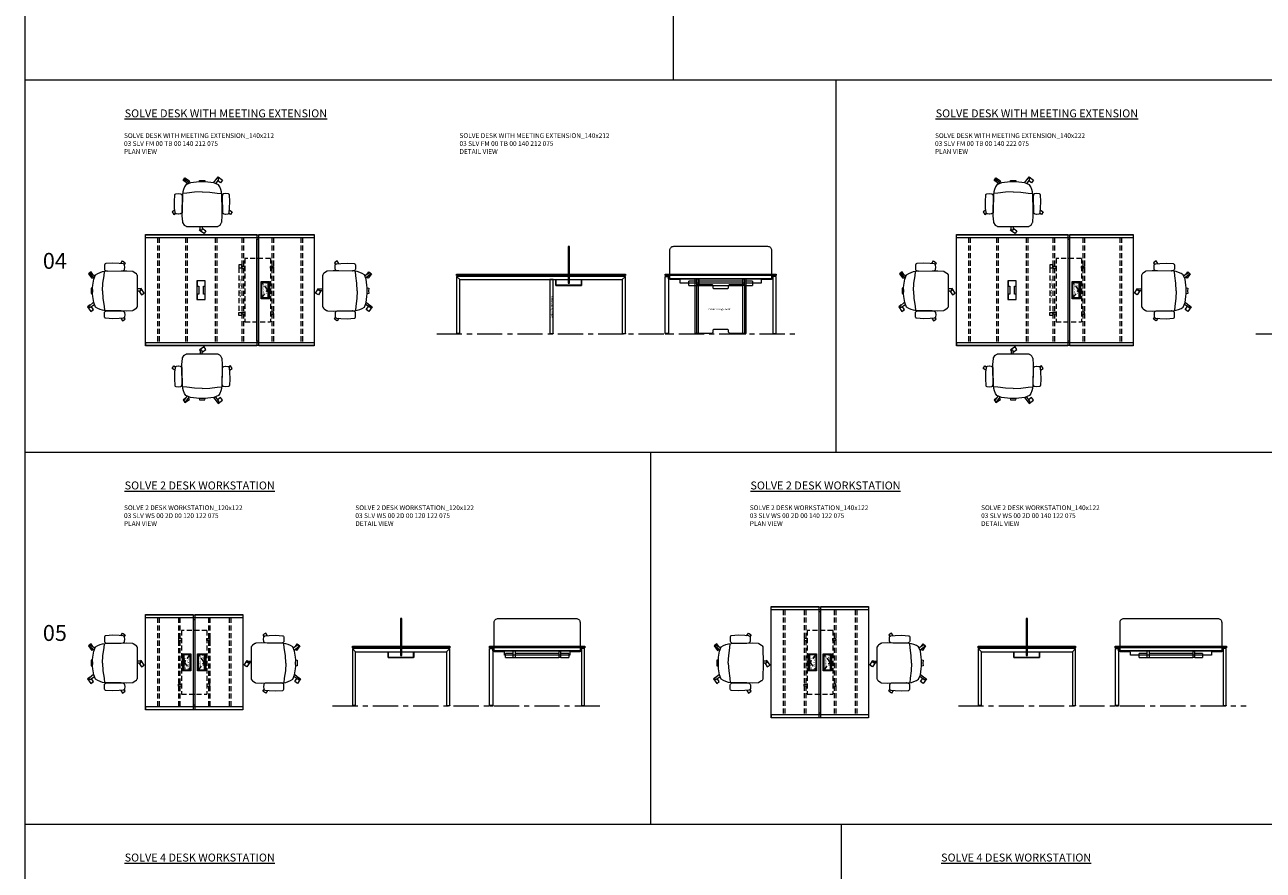
# Model space of a CAD drawing. Units: millimetres. Extents: x 3389 to 38715, y -5640 to 2137.
# Drawn here: x 3389 to 4948, y 9 to 1073 of the extents above; entities that cross this region are included whole.
import ezdxf

# ---------------------------------------------------------------- set-up
doc = ezdxf.new("R2010")
doc.units = ezdxf.units.MM
doc.linetypes.add('CENTER', pattern=[50.8, 31.75, -6.35, 6.35, -6.35])
doc.linetypes.add('HIDDEN', pattern=[9.525, 6.35, -3.175])
for name, color, linetype, lineweight in [('Düz_Çizgi_Addo', 7, 'Continuous', 20), ('Eksen_Addo', 1, 'CENTER', 5), ('Kesik_Çizgi_Addo', 7, 'HIDDEN', 5), ('Referans_Addo', 5, 'Continuous', 5), ('Yazı_Addo', 3, 'Continuous', 5), ('Yazı_Block_Addo', 7, 'Continuous', 5)]:
    doc.layers.add(name, color=color, linetype=linetype, lineweight=lineweight)
doc.styles.get("Standard").update_dxf_attribs({"font": 'arial.ttf'})

# ---------------------------------------------------------------- blocks, each defined once
blk = doc.blocks.new('O-Live_Addo')
at = {"layer": 'Düz_Çizgi_Addo'}
for p, q in [((-21.3, 58.8), (-17.7, 53.3)), ((-20.8, 60.2), (-21, 60)), ((-15.1, 54.3), (-19.7, 60)), ((15.6, 55), (20.3, 60.8)), ((21.8, 59.4), (18.3, 54)), ((21.4, 61), (21.4, 61)), ((-17.8, 41.9), (-23.4, 41.5)), ((-8.4, 43.3), (-17.8, 41.9)), ((1.3, 43.8), (-8.4, 43.3)), ((1.3, 43.8), (10.9, 43.3)), ((10.9, 43.3), (20.3, 41.9)), ((20.3, 41.9), (26, 41.5))]:
    blk.add_line(p, q, dxfattribs=at)
for points in [[(19, 59.2), (18.9, 59.2), (21.3, 62.5), (27, 58.4), (24.6, 55.1), (20.8, 57.9)], [(-19.4, 55.9), (-22.7, 58.2), (-20.3, 61.5), (-14.6, 57.4), (-16, 55.4)], [(-33.1, 20.7), (-36.5, 18.5), (-34.3, 15.1), (-32.2, 16.5)], [(35.7, 20.6), (39, 18.5), (36.8, 15.1), (34.7, 16.4)], [(1.2, -2.1), (6.1, -5.2), (3.9, -8.7), (-2, -4.9), (-1.2, -3.6)]]:
    blk.add_lwpolyline(points, dxfattribs=at)
blk.add_lwpolyline([(-2.6, 56.3), (-2.2, 58.2), (1.3, 58.1), (4.7, 58.2), (5.1, 56.3), (1.3, 56.2), (-2.6, 56.3), (-5.9, 56), (-13.5, 54.9), (-19.1, 52.7, 0.129038), (-23.5, 40.4), (-23.9, 20.4), (-24.1, 13.4), (-23.6, 6.1, 0.123303), (-23.3, 5.2), (-21.2, 2, 0.122815), (-20.5, 1.3), (-19, 0.4, 0.127962), (-18.1, 0.2), (1.3, 0), (20.7, 0.2, 0.127962), (21.5, 0.4), (23.1, 1.3, 0.122815), (23.8, 2), (25.8, 5.2, 0.123303), (26.1, 6.1), (26.7, 13.4), (26.4, 20.4), (26.1, 40.4, 0.129038), (21.7, 52.7), (16, 54.9), (8.4, 56), (5.1, 56.3)], format="xyb", dxfattribs=at)
for points in [[(-24.2, 18, -0.258394), (-25, 16.6), (-25.6, 16.3, -0.105055), (-26.2, 16), (-28.4, 15.8, -0.049513), (-28.7, 15.8), (-31.1, 16, -0.15049), (-32, 16.3), (-32.3, 16.5), (-32.6, 17.1, -0.096943), (-32.8, 17.8), (-33.4, 23), (-33.7, 31.4), (-33.1, 39.8, -0.115041), (-32.9, 40.5), (-32.6, 41), (-31.7, 41.4), (-28.6, 41.5), (-26.1, 41.4, -0.211678), (-24.9, 40.8), (-24.6, 40.4, -0.129199), (-24.2, 39.7), (-23.9, 37.8, -0.051041), (-23.8, 37.5)], [(26.8, 18, 0.258394), (27.6, 16.6), (28.1, 16.3, 0.105055), (28.8, 16), (30.9, 15.8, 0.049513), (31.2, 15.8), (33.7, 16, 0.15049), (34.6, 16.3), (34.8, 16.5), (35.2, 17.1, 0.096943), (35.4, 17.8), (35.9, 23), (36.2, 31.4), (35.7, 39.8, 0.115041), (35.5, 40.5), (35.2, 41), (34.3, 41.4), (31.1, 41.5), (28.6, 41.4, 0.211678), (27.4, 40.8), (27.1, 40.4, 0.129199), (26.8, 39.7), (26.4, 37.8, 0.051041), (26.4, 37.5)], [(0.1, -4.6), (-0.1, -4.6, -0.414214), (-1.2, -3.5), (-1.2, 0), (1.2, 0), (1.2, -3.5, -0.414214)]]:
    blk.add_lwpolyline(points, format="xyb", close=True, dxfattribs=at)
for centre, radius, start, end in [((-20.6, 59.3), 0.84, 120.6467, 212.6189), ((-20.3, 59.5), 0.84, 38.5722, 120.6467), ((21, 60.3), 0.84, 59.3533, 141.4278), ((20.9, 60), 1.12, 327.3811, 59.3533)]:
    blk.add_arc(centre, radius, start, end, dxfattribs=at)
blk = doc.blocks.new('Aluminum Cable Cover')
at = {"layer": 'Düz_Çizgi_Addo'}
for p, q in [((0, 9.8), (-10.5, 9.8)), ((-9.5, 9.8), (-9.5, -9.8)), ((-1, 9.8), (-1, -9.8)), ((0, -9.8), (-10.5, -9.8))]:
    blk.add_line(p, q, dxfattribs=at)
for points in [[(0, 10.8), (0, -10.8), (-10.5, -10.8), (-10.5, 10.8)], [(-1.1, 9.8), (-1.1, -9.8), (-8.5, -9.8), (-8.5, 9.8)]]:
    blk.add_lwpolyline(points, close=True, dxfattribs=at)
at = {"layer": 'Kesik_Çizgi_Addo'}
for p, q in [((-1.1, 9.8), (-8.5, 0)), ((-8.5, 0), (-1.1, -9.8))]:
    blk.add_line(p, q, dxfattribs=at)
at = {"layer": 'Yazı_Block_Addo', "insert": (-8.2, -9.7), "char_height": 2.25, "width": 82.418, "attachment_point": 1, "rotation": 90}
blk.add_mtext('{\\fCentury Gothic|b0|i0|c162|p34;Aluminum \\Pcable mang.}', dxfattribs=at)
blk = doc.blocks.new('Cable Management')
at = {"layer": 'Yazı_Block_Addo', "insert": (0, 0), "char_height": 2.25, "width": 82.418, "attachment_point": 1, "rotation": 270}
blk.add_mtext('{\\fCentury Gothic|b0|i0|c162|p34;Cable Management}', dxfattribs=at)
blk = doc.blocks.new('03 SLV FM 00 TB 00 140 212 075_Plan')
at = {"layer": 'Düz_Çizgi_Addo'}
for q in [(-209.5, -65.75), (-212.5, -69.75)]:
    blk.add_line((-212.5, -65.75), q, dxfattribs=at)
for points in [[(-212.5, -70), (-212.5, 70), (-72.5, 70), (-72.5, -70)], [(-72.15, -64), (-72.15, 64), (-70.35, 64), (-70.35, -64)], [(-70, -70), (-70, 70), (0, 70), (0, -70)], [(-147.7, 11.75), (-147.7, -11.75), (-137.3, -11.75), (-137.3, 11.75)], [(-137.5, -11.55), (-137.5, -5), (-139.6, -5), (-139.6, 5), (-137.5, 5), (-137.5, 11.55), (-147.5, 11.55), (-147.5, 5), (-145.4, 5), (-145.4, -5), (-147.5, -5), (-147.5, -11.55)]]:
    blk.add_lwpolyline(points, close=True, dxfattribs=at)
for points in [[(-212.5, 69.75), (0, 69.75), (0, 65.75), (-212.5, 65.75), (-212.5, 69.75)], [(-4, 69.75), (0, 69.75), (0, 65.75)], [(-212.5, -65.75), (0, -65.75), (0, -69.75), (-212.5, -69.75), (-212.5, -65.75)], [(-4, -65.75), (0, -65.75), (0, -69.75)]]:
    blk.add_lwpolyline(points, dxfattribs=at)
at = {"layer": 'Kesik_Çizgi_Addo'}
for p, q in [((-197.5, 65.75), (-197.5, -65.75)), ((-195.5, 65.75), (-195.5, -65.75)), ((-162.25, 65.75), (-162.25, -65.75)), ((-160.25, 65.75), (-160.25, -65.75)), ((-124.65, 65.75), (-124.65, -65.75)), ((-122.65, 65.75), (-122.65, -65.75)), ((-91.05, 65.75), (-91.05, -65.75)), ((-89.05, 65.75), (-89.05, -65.75)), ((-53.45, 65.75), (-53.45, -65.75)), ((-51.45, 65.75), (-51.45, -65.75)), ((-17, 65.75), (-17, -65.75)), ((-15, 65.75), (-15, -65.75)), ((-55.25, 40), (-87.25, 40)), ((-87.25, 40), (-87.25, -40)), ((-87.05, 40), (-87.25, 40)), ((-55.45, 40), (-55.25, 40)), ((-55.25, 40), (-55.25, -40)), ((-95.05, 28), (-95.05, -28)), ((-87.25, -40), (-55.25, -40)), ((-87.25, -40), (-87.05, -40)), ((-55.25, -40), (-55.45, -40))]:
    blk.add_line(p, q, dxfattribs=at)
for points in [[(-95.05, 28), (-91.05, 28), (-91.05, 32), (-95.05, 32)], [(-91.05, 30), (-91.05, 27.5), (-87.25, 27.5), (-87.25, 30)], [(-51.45, 30), (-51.45, 27.5), (-55.25, 27.5), (-55.25, 30)], [(-91.05, -32), (-95.05, -32), (-95.05, -28), (-91.05, -28)], [(-91.05, -30), (-91.05, -27.5), (-87.25, -27.5), (-87.25, -30)], [(-51.45, -30), (-51.45, -27.5), (-55.25, -27.5), (-55.25, -30)]]:
    blk.add_lwpolyline(points, close=True, dxfattribs=at)
at = {"rotation": 180}
for name, p in [('Cable Management', (-94.34, -13.51)), ('Aluminum Cable Cover', (-67, 0))]:
    blk.add_blockref(name, p, dxfattribs=at)
blk = doc.blocks.new('03 SLV FM 00 TB 00 140 212 075_Side')
at = {"layer": 'Düz_Çizgi_Addo'}
for p, q in [((-208.48, -6.8), (-212.5, -2.82)), ((-197.5, -1.8), (-197.5, -2.8)), ((-195.5, -1.8), (-195.5, -2.8)), ((-162.25, -1.8), (-162.25, -2.8)), ((-160.25, -1.8), (-160.25, -2.8)), ((-124.65, -1.8), (-124.65, -2.8)), ((-122.65, -1.8), (-122.65, -2.8)), ((-91.05, -1.8), (-91.05, -2.8)), ((-89.05, -1.8), (-89.05, -2.8)), ((-4, -6.8), (0, -2.8))]:
    blk.add_line(p, q, dxfattribs=at)
for points in [[(-72.15, -11.5), (-70.35, -11.5), (-70.35, 35), (-72.15, 35)], [(-212.5, 0), (-72.5, 0), (-72.5, -1.8), (-212.5, -1.8)], [(-70, 0), (0, 0), (0, -1.8), (-70, -1.8)], [(0, -74.5), (0, -2.8), (-212.5, -2.8), (-212.5, -74.5), (-208.5, -74.5), (-208.5, -6.8), (-4, -6.8), (-4, -74.5)], [(-95.05, -74.5), (-91.05, -74.5), (-91.05, -6.8), (-95.05, -6.8)], [(-55.45, -9), (-55.65, -9), (-55.65, -14), (-87.25, -14), (-87.25, -9), (-87.45, -9), (-87.45, -14.2), (-55.45, -14.2)], [(-212.5, -75), (-208.5, -75), (-208.5, -74.5), (-212.5, -74.5)], [(-91.05, -75), (-95.05, -75), (-95.05, -74.5), (-91.05, -74.5)], [(0, -75), (-4, -75), (-4, -74.5), (0, -74.5)]]:
    blk.add_lwpolyline(points, close=True, dxfattribs=at)
for points in [[(-87.65, -6.8), (-87.65, -14.2), (-87.45, -14.2), (-87.45, -6.8)], [(-55.25, -6.8), (-55.25, -14.2), (-55.45, -14.2), (-55.45, -6.8)]]:
    blk.add_lwpolyline(points, dxfattribs=at)
at = {"layer": 'Kesik_Çizgi_Addo'}
for p, q in [((-55, -1.8), (-55, -2.8)), ((-53, -1.8), (-53, -2.8)), ((-17, -1.8), (-17, -2.8)), ((-15, -1.8), (-15, -2.8))]:
    blk.add_line(p, q, dxfattribs=at)
at = {"rotation": 180}
blk.add_blockref('Cable Management', (-94.2, -55.23), dxfattribs=at)
blk = doc.blocks.new('03 SLV FM 00 TB 00 140 212 075_Front')
for p, q in [((-65.8, -5.8), (-65.8, -1.8)), ((-65.8, -5.8), (65.8, -5.8)), ((65.8, -5.8), (65.8, -1.8))]:
    blk.add_line(p, q)
at = {"color": 0, "linetype": 'Continuous', "lineweight": 0, "extrusion": (0, 1, 0)}
for p, q in [((-30, -9), (-40, -9)), ((-40, -14.2), (-40, -9)), ((-40, -14.2), (-30, -14.2)), ((-30, -14.2), (-30, -5.8)), ((-27.5, -5.8), (-30, -5.8)), ((-27.5, -6), (-30, -6)), ((-30, -14.2), (-27.5, -14.2)), ((-27.5, -5.8), (-27.5, -14.2)), ((27.5, -9), (-27.5, -9)), ((-27.5, -14.2), (27.5, -14.2)), ((27.5, -5.8), (27.5, -14.2)), ((27.5, -5.8), (30, -5.8)), ((27.5, -6), (30, -6)), ((30, -14.2), (27.5, -14.2)), ((30, -14.2), (30, -5.8)), ((40, -9), (30, -9)), ((30, -14.2), (40, -14.2)), ((40, -9), (40, -14.2))]:
    blk.add_line(p, q, dxfattribs=at)
at = {"layer": 'Düz_Çizgi_Addo'}
for points in [[(64, -6.8), (52, -6.8, 0.414214), (51, -7.8), (51, -11.4), (-51, -11.4), (-51, -7.8, 0.414214), (-52, -6.8), (-64, -6.8), (-64, 30.1, -0.414214), (-59, 35.1), (59, 35.1, -0.414214), (64, 30.1)], [(-10, -16.5, 0.414214), (-8.5, -18), (8.5, -18, 0.414214), (10, -16.5), (10, -14.5, -0.414214), (11.5, -13), (30, -13), (30, -74.5), (11.5, -74.5, -0.414214), (10, -73), (10, -71, 0.414214), (8.5, -69.5), (-8.5, -69.5, 0.414214), (-10, -71), (-10, -73, -0.414214), (-11.5, -74.5), (-30, -74.5), (-30, -13), (-11.5, -13, -0.414214), (-10, -14.5)]]:
    blk.add_lwpolyline(points, format="xyb", close=True, dxfattribs=at)
for points in [[(-70, 0), (70, 0), (70, -1.8), (-70, -1.8)], [(-69.8, -2.8), (-65.8, -2.8), (-65.8, -74.5), (-69.8, -74.5)], [(-32.2, -5.8), (-28.2, -5.8), (-28.2, -74.5), (-32.2, -74.5)], [(27.8, -5.8), (31.8, -5.8), (31.8, -74.5), (27.8, -74.5)], [(69.8, -2.8), (65.8, -2.8), (65.8, -74.5), (69.8, -74.5)], [(-69.8, -75), (-65.8, -75), (-65.8, -74.5), (-69.8, -74.5)], [(-32.2, -75), (-28.2, -75), (-28.2, -74.5), (-32.2, -74.5)], [(27.8, -75), (31.8, -75), (31.8, -74.5), (27.8, -74.5)], [(69.8, -75), (65.8, -75), (65.8, -74.5), (69.8, -74.5)]]:
    blk.add_lwpolyline(points, close=True, dxfattribs=at)
at = {"rotation": 89.99999999999999}
blk.add_blockref('Cable Management', (-15.6, -43), dxfattribs=at)
blk = doc.blocks.new('03 SLV FM 00 TB 00 140 222 075_Plan')
at = {"layer": 'Düz_Çizgi_Addo'}
for q in [(-219.5, -65.75), (-222.5, -69.75)]:
    blk.add_line((-222.5, -65.75), q, dxfattribs=at)
for points in [[(-222.5, -70), (-222.5, 70), (-82.5, 70), (-82.5, -70)], [(-82.15, -64), (-82.15, 64), (-80.35, 64), (-80.35, -64)], [(-80, -70), (-80, 70), (0, 70), (0, -70)], [(-157.7, 11.75), (-157.7, -11.75), (-147.3, -11.75), (-147.3, 11.75)], [(-147.5, -11.55), (-147.5, -5), (-149.6, -5), (-149.6, 5), (-147.5, 5), (-147.5, 11.55), (-157.5, 11.55), (-157.5, 5), (-155.4, 5), (-155.4, -5), (-157.5, -5), (-157.5, -11.55)]]:
    blk.add_lwpolyline(points, close=True, dxfattribs=at)
for points in [[(-222.5, 69.75), (0, 69.75), (0, 65.75), (-222.5, 65.75), (-222.5, 69.75)], [(-4, 69.75), (0, 69.75), (0, 65.75)], [(-222.5, -65.75), (0, -65.75), (0, -69.75), (-222.5, -69.75), (-222.5, -65.75)], [(-4, -65.75), (0, -65.75), (0, -69.75)]]:
    blk.add_lwpolyline(points, dxfattribs=at)
at = {"layer": 'Kesik_Çizgi_Addo'}
for p, q in [((-207.5, 65.75), (-207.5, -65.75)), ((-205.5, 65.75), (-205.5, -65.75)), ((-172.25, 65.75), (-172.25, -65.75)), ((-170.25, 65.75), (-170.25, -65.75)), ((-134.65, 65.75), (-134.65, -65.75)), ((-132.65, 65.75), (-132.65, -65.75)), ((-101.05, 65.75), (-101.05, -65.75)), ((-99.05, 65.75), (-99.05, -65.75)), ((-63.45, 65.75), (-63.45, -65.75)), ((-61.45, 65.75), (-61.45, -65.75)), ((-17, 65.75), (-17, -65.75)), ((-15, 65.75), (-15, -65.75)), ((-65.25, 40), (-97.25, 40)), ((-97.25, 40), (-97.25, -40)), ((-97.05, 40), (-97.25, 40)), ((-65.45, 40), (-65.25, 40)), ((-65.25, 40), (-65.25, -40)), ((-105.05, 28), (-105.05, -28)), ((-97.25, -40), (-65.25, -40)), ((-97.25, -40), (-97.05, -40)), ((-65.25, -40), (-65.45, -40))]:
    blk.add_line(p, q, dxfattribs=at)
for points in [[(-105.05, 28), (-101.05, 28), (-101.05, 32), (-105.05, 32)], [(-101.05, 30), (-101.05, 27.5), (-97.25, 27.5), (-97.25, 30)], [(-61.45, 30), (-61.45, 27.5), (-65.25, 27.5), (-65.25, 30)], [(-101.05, -32), (-105.05, -32), (-105.05, -28), (-101.05, -28)], [(-101.05, -30), (-101.05, -27.5), (-97.25, -27.5), (-97.25, -30)], [(-61.45, -30), (-61.45, -27.5), (-65.25, -27.5), (-65.25, -30)]]:
    blk.add_lwpolyline(points, close=True, dxfattribs=at)
at = {"rotation": 180}
for name, p in [('Cable Management', (-104.34, -13.51)), ('Aluminum Cable Cover', (-77, 0))]:
    blk.add_blockref(name, p, dxfattribs=at)
blk = doc.blocks.new('03 SLV WS 00 2D 00 120 122 075_Plan')
at = {"layer": 'Düz_Çizgi_Addo'}
for q in [(-119.5, -55.8), (-122.5, -59.8)]:
    blk.add_line((-122.5, -55.8), q, dxfattribs=at)
for points in [[(-122.5, -60), (-122.5, 60), (-62.5, 60), (-62.5, -60)], [(-62.1, -54), (-62.1, 54), (-60.3, 54), (-60.3, -54)], [(-60, -60), (-60, 60), (0, 60), (0, -60)]]:
    blk.add_lwpolyline(points, close=True, dxfattribs=at)
for points in [[(-122.5, 59.8), (0, 59.8), (0, 55.8), (-122.5, 55.8), (-122.5, 59.8)], [(-4, 59.8), (0, 59.8), (0, 55.8)], [(-122.5, -55.8), (0, -55.8), (0, -59.8), (-122.5, -59.8), (-122.5, -55.8)], [(-4, -55.8), (0, -55.8), (0, -59.8)]]:
    blk.add_lwpolyline(points, dxfattribs=at)
at = {"layer": 'Kesik_Çizgi_Addo'}
for p, q in [((-107.5, 55.8), (-107.5, -55.8)), ((-105.5, 55.8), (-105.5, -55.8)), ((-81.1, 55.8), (-81.1, -55.8)), ((-79.1, 55.8), (-79.1, -55.8)), ((-43.4, 55.8), (-43.4, -55.8)), ((-41.4, 55.8), (-41.4, -55.8)), ((-17, 55.8), (-17, -55.8)), ((-15, 55.8), (-15, -55.8)), ((-45.2, 40), (-77.2, 40)), ((-77.2, 40), (-77.2, -40)), ((-77, 40), (-77.2, 40)), ((-45.4, 40), (-45.2, 40)), ((-45.2, 40), (-45.2, -40)), ((-77.2, -40), (-45.2, -40)), ((-77.2, -40), (-77, -40)), ((-45.2, -40), (-45.4, -40))]:
    blk.add_line(p, q, dxfattribs=at)
for points in [[(-81.1, 30), (-81.1, 27.5), (-77.2, 27.5), (-77.2, 30)], [(-41.4, 30), (-41.4, 27.5), (-45.2, 27.5), (-45.2, 30)], [(-81.1, -30), (-81.1, -27.5), (-77.2, -27.5), (-77.2, -30)], [(-41.4, -30), (-41.4, -27.5), (-45.2, -27.5), (-45.2, -30)]]:
    blk.add_lwpolyline(points, close=True, dxfattribs=at)
blk.add_blockref('Aluminum Cable Cover', (-65.5, 0))
at = {"rotation": 180}
blk.add_blockref('Aluminum Cable Cover', (-57, 0), dxfattribs=at)
blk = doc.blocks.new('03 SLV WS 00 2D 00 120 122 075_Side')
at = {"layer": 'Düz_Çizgi_Addo'}
for p, q in [((-118.48, -6.8), (-122.5, -2.82)), ((-107.5, -1.8), (-107.5, -2.8)), ((-105.5, -1.8), (-105.5, -2.8)), ((-81.05, -1.8), (-81.05, -2.8)), ((-79.05, -1.8), (-79.05, -2.8)), ((-4, -6.8), (0, -2.8))]:
    blk.add_line(p, q, dxfattribs=at)
for points in [[(-62.15, -11.5), (-60.35, -11.5), (-60.35, 35), (-62.15, 35)], [(-122.5, 0), (-62.5, 0), (-62.5, -1.8), (-122.5, -1.8)], [(-60, 0), (0, 0), (0, -1.8), (-60, -1.8)], [(0, -74.5), (0, -2.8), (-122.5, -2.8), (-122.5, -74.5), (-118.5, -74.5), (-118.5, -6.8), (-4, -6.8), (-4, -74.5)], [(-45.45, -9), (-45.65, -9), (-45.65, -14), (-77.25, -14), (-77.25, -9), (-77.45, -9), (-77.45, -14.2), (-45.45, -14.2)], [(-122.5, -75), (-118.5, -75), (-118.5, -74.5), (-122.5, -74.5)], [(0, -75), (-4, -75), (-4, -74.5), (0, -74.5)]]:
    blk.add_lwpolyline(points, close=True, dxfattribs=at)
for points in [[(-77.65, -6.8), (-77.65, -14.2), (-77.45, -14.2), (-77.45, -6.8)], [(-45.25, -6.8), (-45.25, -14.2), (-45.45, -14.2), (-45.45, -6.8)]]:
    blk.add_lwpolyline(points, dxfattribs=at)
at = {"layer": 'Kesik_Çizgi_Addo'}
for p, q in [((-45, -1.8), (-45, -2.8)), ((-43, -1.8), (-43, -2.8)), ((-17, -1.8), (-17, -2.8)), ((-15, -1.8), (-15, -2.8))]:
    blk.add_line(p, q, dxfattribs=at)
blk = doc.blocks.new('03 SLV WS 00 2D 00 120 122 075_Front')
for p, q in [((-55.8, -5.8), (-55.8, -1.8)), ((-55.8, -5.8), (55.8, -5.8)), ((55.8, -5.8), (55.8, -1.8))]:
    blk.add_line(p, q)
at = {"color": 0, "linetype": 'Continuous', "lineweight": 0, "extrusion": (0, 1, 0)}
for p, q in [((-30, -9), (-40, -9)), ((-40, -14.2), (-40, -9)), ((-40, -14.2), (-30, -14.2)), ((-30, -14.2), (-30, -5.8)), ((-27.5, -5.8), (-30, -5.8)), ((-27.5, -6), (-30, -6)), ((-30, -14.2), (-27.5, -14.2)), ((-27.5, -5.8), (-27.5, -14.2)), ((27.5, -9), (-27.5, -9)), ((-27.5, -14.2), (27.5, -14.2)), ((27.5, -5.8), (27.5, -14.2)), ((27.5, -5.8), (30, -5.8)), ((27.5, -6), (30, -6)), ((30, -14.2), (27.5, -14.2)), ((30, -14.2), (30, -5.8)), ((40, -9), (30, -9)), ((30, -14.2), (40, -14.2)), ((40, -9), (40, -14.2))]:
    blk.add_line(p, q, dxfattribs=at)
at = {"layer": 'Düz_Çizgi_Addo'}
blk.add_lwpolyline([(54, -6.8), (42, -6.8, 0.414214), (41, -7.8), (41, -11.4), (-41, -11.4), (-41, -7.8, 0.414214), (-42, -6.8), (-54, -6.8), (-54, 30.1, -0.414214), (-49, 35.1), (49, 35.1, -0.414214), (54, 30.1)], format="xyb", close=True, dxfattribs=at)
for points in [[(-60, 0), (60, 0), (60, -1.8), (-60, -1.8)], [(-59.8, -2.8), (-55.8, -2.8), (-55.8, -74.5), (-59.8, -74.5)], [(59.8, -2.8), (55.8, -2.8), (55.8, -74.5), (59.8, -74.5)], [(-59.8, -75), (-55.8, -75), (-55.8, -74.5), (-59.8, -74.5)], [(59.8, -75), (55.8, -75), (55.8, -74.5), (59.8, -74.5)]]:
    blk.add_lwpolyline(points, close=True, dxfattribs=at)
blk = doc.blocks.new('03 SLV WS 00 2D 00 140 122 075_Plan')
at = {"layer": 'Düz_Çizgi_Addo'}
for q in [(-119.5, -65.8), (-122.5, -69.8)]:
    blk.add_line((-122.5, -65.8), q, dxfattribs=at)
for points in [[(-122.5, -70), (-122.5, 70), (-62.5, 70), (-62.5, -70)], [(-62.1, -64), (-62.1, 64), (-60.4, 64), (-60.4, -64)], [(-60, -70), (-60, 70), (0, 70), (0, -70)]]:
    blk.add_lwpolyline(points, close=True, dxfattribs=at)
for points in [[(-122.5, 69.8), (0, 69.8), (0, 65.8), (-122.5, 65.8), (-122.5, 69.8)], [(-4, 69.8), (0, 69.8), (0, 65.8)], [(-122.5, -65.8), (0, -65.8), (0, -69.8), (-122.5, -69.8), (-122.5, -65.8)], [(-4, -65.8), (0, -65.8), (0, -69.8)]]:
    blk.add_lwpolyline(points, dxfattribs=at)
at = {"layer": 'Kesik_Çizgi_Addo'}
for p, q in [((-107.5, 65.8), (-107.5, -65.8)), ((-105.5, 65.8), (-105.5, -65.8)), ((-81.1, 65.8), (-81.1, -65.8)), ((-79.1, 65.8), (-79.1, -65.8)), ((-43.4, 65.8), (-43.4, -65.8)), ((-41.4, 65.8), (-41.4, -65.8)), ((-17, 65.8), (-17, -65.8)), ((-15, 65.8), (-15, -65.8)), ((-45.2, 40), (-77.2, 40)), ((-77.2, 40), (-77.2, -40)), ((-77, 40), (-77.2, 40)), ((-45.4, 40), (-45.2, 40)), ((-45.2, 40), (-45.2, -40)), ((-77.2, -40), (-45.2, -40)), ((-77.2, -40), (-77, -40)), ((-45.2, -40), (-45.4, -40))]:
    blk.add_line(p, q, dxfattribs=at)
for points in [[(-81.1, 30), (-81.1, 27.5), (-77.2, 27.5), (-77.2, 30)], [(-41.4, 30), (-41.4, 27.5), (-45.2, 27.5), (-45.2, 30)], [(-81.1, -30), (-81.1, -27.5), (-77.2, -27.5), (-77.2, -30)], [(-41.4, -30), (-41.4, -27.5), (-45.2, -27.5), (-45.2, -30)]]:
    blk.add_lwpolyline(points, close=True, dxfattribs=at)
blk.add_blockref('Aluminum Cable Cover', (-65.5, 0))
at = {"rotation": 180}
blk.add_blockref('Aluminum Cable Cover', (-57, 0), dxfattribs=at)
blk = doc.blocks.new('03 SLV WS 00 2D 00 140 122 075_Side')
at = {"layer": 'Düz_Çizgi_Addo'}
for p, q in [((-118.48, -6.8), (-122.5, -2.82)), ((-107.5, -1.8), (-107.5, -2.8)), ((-105.5, -1.8), (-105.5, -2.8)), ((-81.05, -1.8), (-81.05, -2.8)), ((-79.05, -1.8), (-79.05, -2.8)), ((-4, -6.8), (0, -2.8))]:
    blk.add_line(p, q, dxfattribs=at)
for points in [[(-62.15, -11.5), (-60.35, -11.5), (-60.35, 35), (-62.15, 35)], [(-122.5, 0), (-62.5, 0), (-62.5, -1.8), (-122.5, -1.8)], [(-60, 0), (0, 0), (0, -1.8), (-60, -1.8)], [(0, -74.5), (0, -2.8), (-122.5, -2.8), (-122.5, -74.5), (-118.5, -74.5), (-118.5, -6.8), (-4, -6.8), (-4, -74.5)], [(-45.45, -9), (-45.65, -9), (-45.65, -14), (-77.25, -14), (-77.25, -9), (-77.45, -9), (-77.45, -14.2), (-45.45, -14.2)], [(-122.5, -75), (-118.5, -75), (-118.5, -74.5), (-122.5, -74.5)], [(0, -75), (-4, -75), (-4, -74.5), (0, -74.5)]]:
    blk.add_lwpolyline(points, close=True, dxfattribs=at)
for points in [[(-77.65, -6.8), (-77.65, -14.2), (-77.45, -14.2), (-77.45, -6.8)], [(-45.25, -6.8), (-45.25, -14.2), (-45.45, -14.2), (-45.45, -6.8)]]:
    blk.add_lwpolyline(points, dxfattribs=at)
at = {"layer": 'Kesik_Çizgi_Addo'}
for p, q in [((-45, -1.8), (-45, -2.8)), ((-43, -1.8), (-43, -2.8)), ((-17, -1.8), (-17, -2.8)), ((-15, -1.8), (-15, -2.8))]:
    blk.add_line(p, q, dxfattribs=at)
blk = doc.blocks.new('03 SLV WS 00 2D 00 140 122 075_Front')
for p, q in [((-65.8, -5.8), (-65.8, -1.8)), ((-65.8, -5.8), (65.8, -5.8)), ((65.8, -5.8), (65.8, -1.8))]:
    blk.add_line(p, q)
at = {"color": 0, "linetype": 'Continuous', "lineweight": 0, "extrusion": (0, 1, 0)}
for p, q in [((-30, -9), (-40, -9)), ((-40, -14.2), (-40, -9)), ((-40, -14.2), (-30, -14.2)), ((-30, -14.2), (-30, -5.8)), ((-27.5, -5.8), (-30, -5.8)), ((-27.5, -6), (-30, -6)), ((-30, -14.2), (-27.5, -14.2)), ((-27.5, -5.8), (-27.5, -14.2)), ((27.5, -9), (-27.5, -9)), ((-27.5, -14.2), (27.5, -14.2)), ((27.5, -5.8), (27.5, -14.2)), ((27.5, -5.8), (30, -5.8)), ((27.5, -6), (30, -6)), ((30, -14.2), (27.5, -14.2)), ((30, -14.2), (30, -5.8)), ((40, -9), (30, -9)), ((30, -14.2), (40, -14.2)), ((40, -9), (40, -14.2))]:
    blk.add_line(p, q, dxfattribs=at)
at = {"layer": 'Düz_Çizgi_Addo'}
blk.add_lwpolyline([(64, -6.8), (52, -6.8, 0.414214), (51, -7.8), (51, -11.4), (-51, -11.4), (-51, -7.8, 0.414214), (-52, -6.8), (-64, -6.8), (-64, 30.1, -0.414214), (-59, 35.1), (59, 35.1, -0.414214), (64, 30.1)], format="xyb", close=True, dxfattribs=at)
for points in [[(-70, 0), (70, 0), (70, -1.8), (-70, -1.8)], [(-69.8, -2.8), (-65.8, -2.8), (-65.8, -74.5), (-69.8, -74.5)], [(69.8, -2.8), (65.8, -2.8), (65.8, -74.5), (69.8, -74.5)], [(-69.8, -75), (-65.8, -75), (-65.8, -74.5), (-69.8, -74.5)], [(69.8, -75), (65.8, -75), (65.8, -74.5), (69.8, -74.5)]]:
    blk.add_lwpolyline(points, close=True, dxfattribs=at)

msp = doc.modelspace()

# ---------------------------------------------------------------- linework, layer by layer
at = {"layer": 'Eksen_Addo'}
for p, q in [((3907.746, 684.483), (4359.996, 684.483)), ((4938.655, 684.483), (5400.905, 684.483)), ((3776.633, 216.202), (4118.883, 216.202)), ((4564.388, 216.202), (4926.638, 216.202))]:
    msp.add_line(p, q, dxfattribs=at)
at = {"layer": 'Referans_Addo'}
for p, q in [((3389.178, 2137.369), (3389.178, -5639.633)), ((4205.276, 1425.073), (4205.276, 1003.925)), ((3389.178, 1003.925), (12571.454, 1003.925)), ((4410.087, 1003.925), (4410.087, 535.644)), ((3389.178, 535.644), (15565.504, 535.644)), ((4176.933, 535.644), (4176.933, 67.363)), ((3389.178, 67.363), (20005.504, 67.363)), ((4416.933, 67.363), (4416.933, -400.918))]:
    msp.add_line(p, q, dxfattribs=at)

# ---------------------------------------------------------------- block references
for name, p in [('O-Live_Addo', (3611.158, 819.35)), ('O-Live_Addo', (4632.067, 819.35)), ('03 SLV FM 00 TB 00 140 212 075_Plan', (3753.658, 739.35)), ('03 SLV FM 00 TB 00 140 222 075_Plan', (4784.567, 739.35)), ('03 SLV FM 00 TB 00 140 212 075_Side', (4145.246, 759.483)), ('03 SLV FM 00 TB 00 140 212 075_Front', (4265.246, 759.483)), ('03 SLV WS 00 2D 00 120 122 075_Plan', (3663.658, 271.069)), ('03 SLV WS 00 2D 00 140 122 075_Plan', (4451.413, 271.069)), ('03 SLV WS 00 2D 00 120 122 075_Side', (3924.133, 291.202)), ('03 SLV WS 00 2D 00 120 122 075_Front', (4034.133, 291.202)), ('03 SLV WS 00 2D 00 140 122 075_Side', (4711.888, 291.202)), ('03 SLV WS 00 2D 00 140 122 075_Front', (4831.888, 291.202))]:
    msp.add_blockref(name, p)
at = {"xscale": -1}
for p, rotation in [((3530.85, 739.658), 90), ((4551.759, 739.658), 90), ((3611.158, 659.35), 180), ((4632.067, 659.35), 180), ((3530.85, 271.377), 90), ((4318.605, 271.377), 90)]:
    msp.add_blockref('O-Live_Addo', p, dxfattribs=dict(at, rotation=rotation))
at = {"rotation": 270}
for p in [(3763.966, 739.658), (4794.876, 739.658), (3673.966, 271.377), (4461.721, 271.377)]:
    msp.add_blockref('O-Live_Addo', p, dxfattribs=at)

# ---------------------------------------------------------------- texts
at = {"layer": 'Yazı_Addo', "color": 3, "attachment_point": 1}
for s, insert, char_height, width in [('{\\fCentury Gothic|b0|i0|c162|p34;\\LSOLVE DESK WITH MEETING EXTENSION}', (3514.903, 966.857), 10, 276.57373), ('{\\fCentury Gothic|b0|i0|c162|p34;\\LSOLVE DESK WITH MEETING EXTENSION}', (4535.812, 966.857), 10, 276.57373), ('{\\fCentury Gothic|b0|i0|c162|p34;SOLVE DESK WITH MEETING EXTENSION_140x212\\P03 SLV FM 00 TB 00 140 212 075\\PPLAN VIEW}', (3514.116, 936.857), 6, 200.81377), ('{\\fCentury Gothic|b0|i0|c162|p34;SOLVE DESK WITH MEETING EXTENSION_140x212\\P03 SLV FM 00 TB 00 140 212 075\\P\\C256;DETAIL VIEW}', (3936.427, 936.857), 6, 236.8395), ('{\\fCentury Gothic|b0|i0|c162|p34;SOLVE DESK WITH MEETING EXTENSION_140x222\\P03 SLV FM 00 TB 00 140 222 075\\PPLAN VIEW}', (4535.026, 936.857), 6, 200.81377), ('{\\fCentury Gothic|b0|i0|c162|p34;04}', (3411.915, 786.217), 20, 164.8361), ('{\\fCentury Gothic|b0|i0|c162|p34;\\LSOLVE 2 DESK WORKSTATION}', (3514.903, 498.576), 10, 276.57373), ('{\\fCentury Gothic|b0|i0|c162|p34;\\LSOLVE 2 DESK WORKSTATION}', (4302.658, 498.576), 10, 276.57373), ('{\\fCentury Gothic|b0|i0|c162|p34;SOLVE 2 DESK WORKSTATION_120x122\\P03 SLV WS 00 2D 00 120 122 075\\PPLAN VIEW}', (3514.116, 468.576), 6, 200.81377), ('{\\fCentury Gothic|b0|i0|c162|p34;SOLVE 2 DESK WORKSTATION_120x122\\P03 SLV WS 00 2D 00 120 122 075\\P\\C256;DETAIL VIEW}', (3805.314, 468.576), 6, 236.8395), ('{\\fCentury Gothic|b0|i0|c162|p34;SOLVE 2 DESK WORKSTATION_140x122\\P03 SLV WS 00 2D 00 140 122 075\\PPLAN VIEW}', (4301.872, 468.576), 6, 200.81377), ('{\\fCentury Gothic|b0|i0|c162|p34;SOLVE 2 DESK WORKSTATION_140x122\\P03 SLV WS 00 2D 00 140 122 075\\P\\C256;DETAIL VIEW}', (4593.07, 468.576), 6, 236.8395), ('{\\fCentury Gothic|b0|i0|c162|p34;05}', (3411.915, 317.936), 20, 164.8361), ('{\\fCentury Gothic|b0|i0|c162|p34;\\LSOLVE 4 DESK WORKSTATION}', (3514.903, 30.295), 10, 276.57373), ('{\\fCentury Gothic|b0|i0|c162|p34;\\LSOLVE 4 DESK WORKSTATION}', (4542.658, 30.295), 10, 276.57373)]:
    msp.add_mtext(s, dxfattribs=dict(at, insert=insert, char_height=char_height, width=width))

doc.saveas('drawing.dxf')
